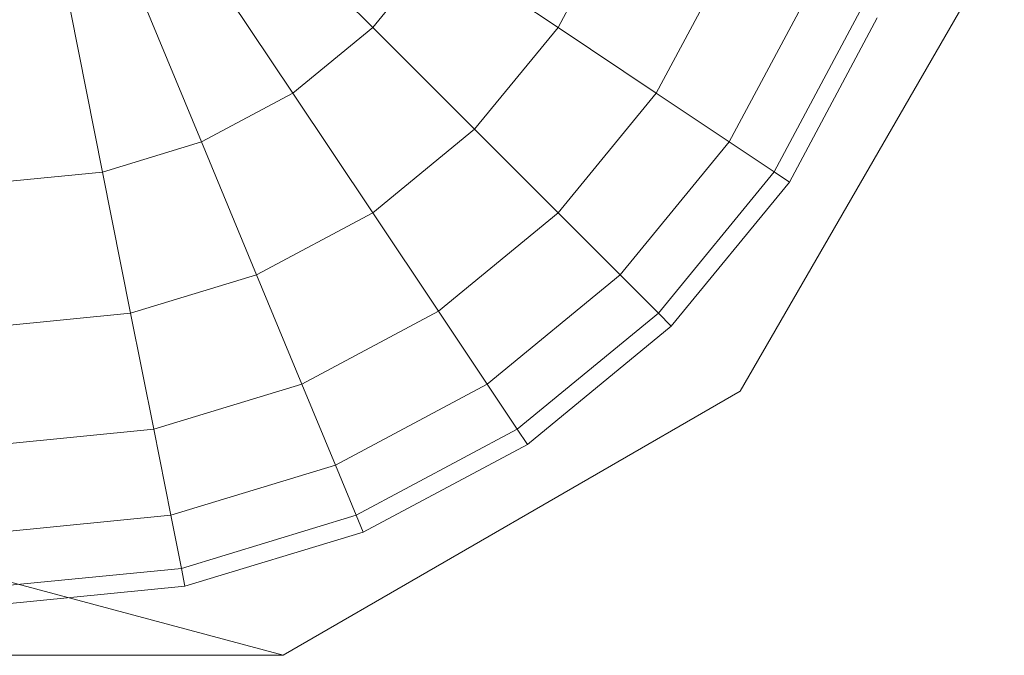
# Model space of a CAD drawing. Units: inches. Extents: x -2877 to 14460, y 7 to 12267.
# Drawn here: x 8013 to 8056, y 5269 to 5297 of the extents above; entities that cross this region are included whole.
import ezdxf

# ---------------------------------------------------------------- set-up
doc = ezdxf.new("R2010")
doc.units = ezdxf.units.IN
doc.header["$MEASUREMENT"] = 0

# ---------------------------------------------------------------- blocks, each defined once
blk = doc.blocks.new('9009_DWG-664377-Level 1')
at = {"lineweight": 9}
for p, q in [((1816.361, -2008.405), (1821.484, -2013.528)), ((1829.659, -2013.528), (1832.397, -2008.405)), ((1849.345, -2009.391), (1837.698, -2029.563)), ((1821.484, -2013.528), (1824.379, -2010)), ((1824.379, -2010), (1829.659, -2013.528)), ((1813.931, -2010.399), (1817.956, -2016.423)), ((1833.992, -2016.423), (1837.212, -2010.399)), ((1811.158, -2011.881), (1813.931, -2018.575)), ((1837.212, -2018.575), (1840.79, -2011.881)), ((1808.15, -2012.794), (1809.563, -2019.9)), ((1839.195, -2019.899), (1842.993, -2012.794)), ((1839.864, -2020.347), (1843.737, -2013.102)), ((1817.956, -2016.423), (1821.484, -2013.528)), ((1821.484, -2013.528), (1825.974, -2018.018)), ((1825.974, -2018.018), (1829.659, -2013.528)), ((1829.659, -2013.528), (1833.992, -2016.423)), ((1813.931, -2018.575), (1817.956, -2016.423)), ((1817.956, -2016.423), (1821.484, -2021.703)), ((1829.659, -2021.703), (1833.992, -2016.423)), ((1833.992, -2016.423), (1837.212, -2018.575)), ((1821.484, -2021.703), (1825.974, -2018.018)), ((1825.974, -2018.018), (1829.659, -2021.703)), ((1809.563, -2019.9), (1813.931, -2018.575)), ((1813.931, -2018.575), (1816.361, -2024.441)), ((1832.397, -2024.441), (1837.212, -2018.575)), ((1837.212, -2018.575), (1839.195, -2019.899)), ((1805.021, -2020.347), (1809.563, -2019.9)), ((1809.563, -2019.9), (1810.802, -2026.128)), ((1834.083, -2026.128), (1839.195, -2019.899)), ((1839.195, -2019.899), (1839.864, -2020.347)), ((1834.653, -2026.697), (1839.864, -2020.347)), ((1816.361, -2024.441), (1821.484, -2021.703)), ((1821.484, -2021.703), (1824.379, -2026.036)), ((1824.379, -2026.036), (1829.659, -2021.703)), ((1829.659, -2021.703), (1832.397, -2024.441)), ((1810.802, -2026.128), (1816.361, -2024.441)), ((1816.361, -2024.441), (1818.355, -2029.256)), ((1826.53, -2029.256), (1832.397, -2024.441)), ((1832.397, -2024.441), (1834.083, -2026.128)), ((1805.021, -2026.697), (1810.802, -2026.128)), ((1810.802, -2026.128), (1811.819, -2031.239)), ((1818.355, -2029.256), (1824.379, -2026.036)), ((1824.379, -2026.036), (1826.53, -2029.256)), ((1827.855, -2031.239), (1834.083, -2026.128)), ((1834.083, -2026.128), (1834.653, -2026.697)), ((1828.303, -2031.909), (1834.653, -2026.697)), ((1811.819, -2031.239), (1818.355, -2029.256)), ((1818.355, -2029.256), (1819.837, -2032.834)), ((1819.837, -2032.834), (1826.53, -2029.256)), ((1826.53, -2029.256), (1827.855, -2031.239)), ((1774.059, -2029.563), (1817.525, -2041.21)), ((1837.698, -2029.563), (1817.525, -2041.21)), ((1805.021, -2031.909), (1811.819, -2031.239)), ((1811.819, -2031.239), (1812.574, -2035.037)), ((1820.75, -2035.037), (1827.855, -2031.239)), ((1827.855, -2031.239), (1828.303, -2031.909)), ((1821.058, -2035.781), (1828.303, -2031.909)), ((1812.574, -2035.037), (1819.837, -2032.834)), ((1819.837, -2032.834), (1820.75, -2035.037)), ((1805.021, -2035.781), (1812.574, -2035.037)), ((1812.574, -2035.037), (1813.039, -2037.376)), ((1813.039, -2037.376), (1820.75, -2035.037)), ((1820.75, -2035.037), (1821.058, -2035.781)), ((1813.197, -2038.166), (1821.058, -2035.781)), ((1805.021, -2038.166), (1813.039, -2037.376)), ((1813.039, -2037.376), (1813.197, -2038.166)), ((1805.021, -2038.971), (1813.197, -2038.166)), ((1817.525, -2041.21), (1794.231, -2041.21))]:
    blk.add_line(p, q, dxfattribs=at)

msp = doc.modelspace()

# ---------------------------------------------------------------- block references
at = {"lineweight": 9}
msp.add_blockref('9009_DWG-664377-Level 1', (6206.813, 7310.326), dxfattribs=at)

doc.saveas('drawing.dxf')
